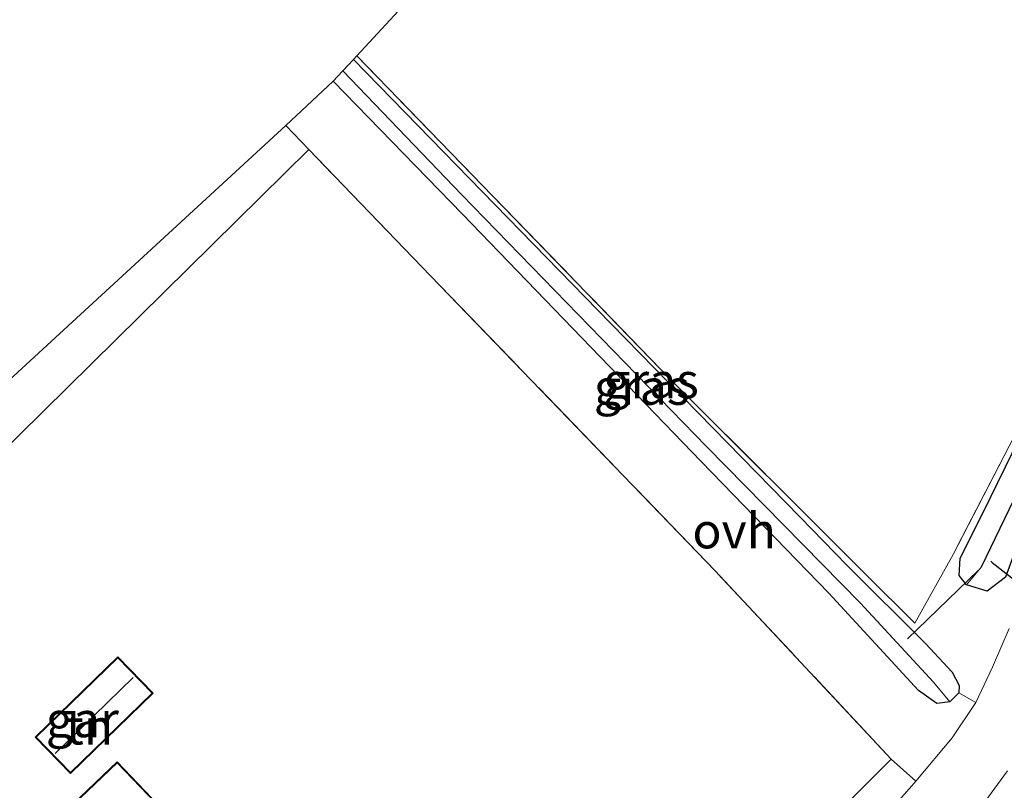
# Model space of a CAD drawing. Units: metres. Extents: x 251034 to 256060, y 562498 to 568750.
# Drawn here: x 253197 to 253267, y 563777 to 563832 of the extents above; entities that cross this region are included whole.
import ezdxf
from ezdxf.enums import TextEntityAlignment as Align

# ---------------------------------------------------------------- set-up
doc = ezdxf.new("R2010")
doc.units = ezdxf.units.M
doc.linetypes.add('IE-TERREINAFSCHEIDING', pattern=[10, 8, -2])
for name, color, linetype in [('B-ME-GW-INSTEEKWATERGANG-L-B1', 10, 'Continuous'), ('B-ME-GW-WATERGANG-GREPPEL-L-B1', 10, 'Continuous'), ('B-ME-IE-TERREINAFSCHEIDING-HAAGRASTER-L-B1', 10, 'Continuous'), ('B-ME-KG-KADASTRAAL-OPNAMEDTMGRENS-L-B1', 10, 'Continuous'), ('B-ME-KW-DUIKER-L-B1', 10, 'Continuous')]:
    doc.layers.add(name, color=color, linetype=linetype)
for name, color, linetype, lineweight in [('B-ME-IE-GRASLAND-GV-B6', 93, 'Continuous', 18), ('B-ME-IE-GRONDWERKLIJN-GROND_INGERICHT-GV-B6', 253, 'Continuous', 18), ('B-ME-IE-HULPGEOMETRIE-L-B1', 53, 'Continuous', 18), ('B-ME-IE-TERREINAFSCHEIDING-RASTERHEKWERK-L-B1', 8, 'IE-TERREINAFSCHEIDING', 18), ('B-ME-KG-KADASTRAAL-DAKRAND-L-B1', 13, 'Continuous', 18), ('B-ME-KG-KADASTRAAL-NOKLIJN-L-B1', 13, 'Continuous', 18), ('B-ME-OG-BEBOUWING-GV-B6', 173, 'Continuous', 18), ('B-ME-VH-VERH_SOORT-BITUMEN-GV-B6', 8, 'IE-TERREINAFSCHEIDING-NATUURLIJK-HOUTWAL', 18), ('B-ME-VH-VERH_SOORT-ONVERHARD-GV-B6', 8, 'Continuous', 18)]:
    doc.layers.add(name, color=color, linetype=linetype, lineweight=lineweight)
doc.styles.add('NLCS-ISO', font='NLCS-ISO.TTF')
doc.linetypes.add('IE-TERREINAFSCHEIDING-NATUURLIJK-HOUTWAL', pattern='A,7,-1.5,[67,NLCS.SHX,S=0.75,R=45,X=0,Y=0],-1.5,7,-1.5,[70,NLCS.SHX,S=0.75,R=0,X=0,Y=0],-1.5', length=20)

msp = doc.modelspace()

# ---------------------------------------------------------------- linework, layer by layer
at = {"layer": 'B-ME-GW-INSTEEKWATERGANG-L-B1'}
for points in [[(253307.602, 563834.871, 3.132), (253299.552, 563831.18, 3.182), (253292.607, 563827.121, 3.301), (253286.705, 563822.449, 3.388), (253281.597, 563817.689, 3.412), (253276.934, 563811.912, 3.528), (253272.865, 563805.952, 3.552), (253270.37, 563800.881, 3.48), (253267.728, 563795.404, 3.483), (253266.648, 563792.51, 3.515), (253265.35, 563791.527, 3.415), (253263.895, 563791.964, 3.292), (253263.371, 563792.619, 3.239), (253263.447, 563793.85, 3.288), (253265.102, 563797.133, 3.354), (253267.657, 563802.339, 3.244), (253270.799, 563808.523, 3.577), (253274.8, 563814.05, 3.577), (253278.344, 563818.182, 3.54), (253283.163, 563823.143, 3.379), (253288.935, 563827.753, 3.239), (253295.948, 563832.265, 3.215)], [(253220.492, 563829.159, 2.947), (253238.704, 563810.454, 3.301), (253252.129, 563796.754, 3.314), (253255.413, 563793.352, 3.03), (253260.994, 563787.802, 3.261), (253262.877, 563785.776, 3.349), (253263.373, 563784.826, 3.416), (253263.362, 563784.312, 3.433), (253262.726, 563783.683, 3.344), (253261.793, 563783.563, 3.306), (253260.502, 563784.49, 3.24), (253254.157, 563791.375, 2.926), (253245.1, 563800.686, 3.26), (253228.201, 563818.208, 3.005), (253219.066, 563827.618, 3.063)]]:
    msp.add_polyline3d(points, dxfattribs=at)
at = {"layer": 'B-ME-GW-WATERGANG-GREPPEL-L-B1'}
for points in [[(253264.956, 563793.228, 2.333), (253267.265, 563798.04, 2.362), (253270.781, 563805.029, 2.362), (253275.196, 563811.729, 2.362), (253280.054, 563817.752, 2.362), (253285.541, 563823.482, 2.341), (253292.707, 563828.798, 2.341), (253299.459, 563832.484, 2.341), (253308.117, 563836.307, 2.341), (253317.945, 563839.626, 2.246), (253323.417, 563841.078, 2.143)], [(253261.5663, 563785.0663, 2.5213), (253256.397, 563790.674, 2.362), (253245.482, 563801.746, 2.16), (253228.132, 563819.586, 2.069), (253219.745, 563828.352, 2.098)]]:
    msp.add_polyline3d(points, dxfattribs=at)
at = {"layer": 'B-ME-IE-GRASLAND-GV-B6'}
for points in [[(253295.948, 563832.265, 3.215), (253288.935, 563827.753, 3.239), (253283.163, 563823.143, 3.379), (253278.344, 563818.182, 3.54), (253274.8, 563814.05, 3.577), (253270.799, 563808.523, 3.577), (253267.657, 563802.339, 3.244), (253265.102, 563797.133, 3.354), (253263.447, 563793.85, 3.288), (253263.371, 563792.619, 3.239), (253263.895, 563791.964, 3.292), (253265.35, 563791.527, 3.415), (253266.648, 563792.51, 3.515), (253267.728, 563795.404, 3.483), (253270.37, 563800.881, 3.48), (253272.865, 563805.952, 3.552), (253276.934, 563811.912, 3.528), (253281.597, 563817.689, 3.412), (253286.705, 563822.449, 3.388), (253292.607, 563827.121, 3.301), (253299.552, 563831.18, 3.182), (253307.602, 563834.871, 3.132)], [(253307.602, 563834.871, 3.132), (253299.552, 563831.18, 3.182), (253292.607, 563827.121, 3.301), (253286.705, 563822.449, 3.388), (253281.597, 563817.689, 3.412), (253276.934, 563811.912, 3.528), (253272.865, 563805.952, 3.552), (253270.37, 563800.881, 3.48), (253267.728, 563795.404, 3.483), (253266.648, 563792.51, 3.515), (253265.35, 563791.527, 3.415), (253263.895, 563791.964, 3.292), (253264.956, 563793.228, 2.333), (253267.265, 563798.04, 2.362), (253270.781, 563805.029, 2.362), (253275.196, 563811.729, 2.362), (253280.054, 563817.752, 2.362), (253285.541, 563823.482, 2.341), (253292.707, 563828.798, 2.341), (253299.459, 563832.484, 2.341)], [(253220.7326, 563829.4192, 2.7408), (253242.943, 563806.512, 3.163), (253256.734, 563792.714, 3.171), (253260.239, 563789.259, 3.41), (253262.955, 563794.112, 3.427), (253266.914, 563801.785, 3.427), (253269.585, 563806.818, 3.41), (253270.823, 563809.054, 3.41), (253275.026, 563815.252, 3.41), (253281.532, 563822.132, 3.319), (253289.038, 563828.165, 3.208), (253297.059, 563833.221, 3.212)], [(253299.459, 563832.484, 2.341), (253292.707, 563828.798, 2.341), (253285.541, 563823.482, 2.341), (253280.054, 563817.752, 2.362), (253275.196, 563811.729, 2.362), (253270.781, 563805.029, 2.362), (253267.265, 563798.04, 2.362), (253264.956, 563793.228, 2.333), (253263.895, 563791.964, 3.292), (253263.371, 563792.619, 3.239), (253263.447, 563793.85, 3.288), (253265.102, 563797.133, 3.354), (253267.657, 563802.339, 3.244), (253270.799, 563808.523, 3.577), (253274.8, 563814.05, 3.577), (253278.344, 563818.182, 3.54), (253283.163, 563823.143, 3.379), (253288.935, 563827.753, 3.239), (253295.948, 563832.265, 3.215)], [(253262.726, 563783.683, 3.344), (253261.5663, 563785.0663, 2.5213), (253256.397, 563790.674, 2.362), (253245.482, 563801.746, 2.16), (253228.132, 563819.586, 2.069), (253219.745, 563828.352, 2.098), (253220.492, 563829.159, 2.947), (253238.704, 563810.454, 3.301), (253252.129, 563796.754, 3.314), (253255.413, 563793.352, 3.03), (253260.994, 563787.802, 3.261), (253262.877, 563785.776, 3.349), (253263.373, 563784.826, 3.416), (253263.362, 563784.312, 3.433), (253262.726, 563783.683, 3.344)], [(253266.914, 563788.8786, 3.6139), (253265.7364, 563786.1253, 3.5523), (253264.5532, 563783.6376, 3.5418), (253263.362, 563784.312, 3.433), (253263.373, 563784.826, 3.416), (253262.877, 563785.776, 3.349), (253260.994, 563787.802, 3.261), (253255.413, 563793.352, 3.03), (253252.129, 563796.754, 3.314), (253238.704, 563810.454, 3.301), (253220.492, 563829.159, 2.947), (253220.7326, 563829.4192, 2.7408)], [(253262.726, 563783.683, 3.344), (253261.793, 563783.563, 3.306), (253260.502, 563784.49, 3.24), (253254.157, 563791.375, 2.926), (253245.1, 563800.686, 3.26), (253228.201, 563818.208, 3.005), (253219.066, 563827.618, 3.063), (253219.745, 563828.352, 2.098), (253228.132, 563819.586, 2.069), (253245.482, 563801.746, 2.16), (253256.397, 563790.674, 2.362), (253261.5663, 563785.0663, 2.5213), (253262.726, 563783.683, 3.344)], [(253264.7543, 563775.9834, 3.591), (253266.7978, 563778.8054, 3.5537)]]:
    msp.add_polyline3d(points, dxfattribs=at)
at = {"layer": 'B-ME-IE-GRONDWERKLIJN-GROND_INGERICHT-GV-B6'}
for points in [[(253220.7326, 563829.4192, 2.7408), (253240.39, 563850.671, 3.109), (253264.749, 563872.317, 3.106), (253271.319, 563876.342, 3.215), (253286.225, 563870.564, 3.165), (253324.6751, 563843.2038, 3.0006), (253321.648, 563842.458, 3.092), (253316.048, 563841.066, 3.015), (253307.027, 563837.916, 3.134), (253297.059, 563833.221, 3.212), (253289.038, 563828.165, 3.208), (253281.532, 563822.132, 3.319), (253275.026, 563815.252, 3.41), (253270.823, 563809.054, 3.41), (253269.585, 563806.818, 3.41), (253266.914, 563801.785, 3.427), (253262.955, 563794.112, 3.427), (253260.239, 563789.259, 3.41), (253256.734, 563792.714, 3.171), (253242.943, 563806.512, 3.163), (253220.7326, 563829.4192, 2.7408)], [(253217.331, 563822.786, 3.038), (253183.1426, 563789.0939, 3.3996), (253172.0387, 563778.1513, 3.517), (253168.8616, 563781.3761, 3.5149), (253168.8541, 563781.3838, 3.5149), (253180.3726, 563791.9836, 3.406), (253215.693, 563824.487, 3.072), (253217.331, 563822.786, 3.038)], [(253183.1426, 563789.0939, 3.3996), (253217.331, 563822.786, 3.038), (253225.95, 563813.838, 2.943), (253246.111, 563792.951, 3.252), (253258.5653, 563779.6209, 3.379), (253260.2994, 563778.0702, 3.5252)], [(253200.455, 563778.602, 3.5), (253206.317, 563784.292, 3.5), (253203.812, 563786.873, 3.5), (253197.95, 563781.183, 3.5), (253200.455, 563778.602, 3.5)], [(253201.395, 563768.299, 3.5), (253208.188, 563774.796, 3.5), (253203.754, 563779.432, 3.5), (253196.961, 563772.935, 3.5), (253201.395, 563768.299, 3.5)], [(253260.2994, 563778.0702, 3.5252), (253260.014, 563777.7315, 3.5255), (253257.463, 563774.8274, 3.5312)]]:
    msp.add_polyline3d(points, dxfattribs=at)
at = {"layer": 'B-ME-IE-HULPGEOMETRIE-L-B1'}
for p, q in [((253264.956, 563793.228, 2.333), (253263.895, 563791.964, 3.292)), ((253262.726, 563783.683, 3.344), (253261.5663, 563785.0663, 2.5213))]:
    msp.add_line(p, q, dxfattribs=at)
at = {"layer": 'B-ME-IE-TERREINAFSCHEIDING-HAAGRASTER-L-B1'}
msp.add_polyline3d([(253217.331, 563822.786, 3.038), (253183.1426, 563789.0939, 3.3996), (253172.0387, 563778.1513, 3.517)], dxfattribs=at)
at = {"layer": 'B-ME-IE-TERREINAFSCHEIDING-RASTERHEKWERK-L-B1'}
for points in [[(253321.648, 563842.458, 3.092), (253316.048, 563841.066, 3.015), (253307.027, 563837.916, 3.134), (253297.059, 563833.221, 3.212), (253289.038, 563828.165, 3.208), (253281.532, 563822.132, 3.319), (253275.026, 563815.252, 3.41), (253270.823, 563809.054, 3.41), (253269.585, 563806.818, 3.41), (253266.914, 563801.785, 3.427), (253262.955, 563794.112, 3.427), (253260.239, 563789.259, 3.41), (253256.734, 563792.714, 3.171), (253242.943, 563806.512, 3.163), (253220.7326, 563829.4192, 2.7408)], [(253258.5653, 563779.6209, 3.379), (253246.111, 563792.951, 3.252), (253225.95, 563813.838, 2.943), (253217.331, 563822.786, 3.038), (253215.693, 563824.487, 3.072)], [(253258.5653, 563779.6209, 3.379), (253239.641, 563760.8366, 3.4532), (253223.0683, 563744.3865, 3.5182), (253221.8505, 563745.6495, 3.6574)]]:
    msp.add_polyline3d(points, dxfattribs=at)
at = {"layer": 'B-ME-KG-KADASTRAAL-DAKRAND-L-B1'}
for points in [[(253198.021, 563781.182, 6.384), (253203.811, 563786.802, 6.134), (253206.246, 563784.293, 6.138), (253200.456, 563778.673, 6.23), (253198.021, 563781.182, 6.384)], [(253197.032, 563772.933, 5.968), (253203.753, 563779.361, 6.005), (253208.117, 563774.798, 6.005), (253201.397, 563768.37, 6.001), (253197.032, 563772.933, 5.968)]]:
    msp.add_polyline3d(points, dxfattribs=at)
at = {"layer": 'B-ME-KG-KADASTRAAL-NOKLIJN-L-B1'}
msp.add_line((253199.362, 563780.016, 8.128), (253204.892, 563785.401, 8.104), dxfattribs=at)
at = {"layer": 'B-ME-KG-KADASTRAAL-OPNAMEDTMGRENS-L-B1'}
msp.add_polyline3d([(253275.852, 563878.481, 3.215), (253271.319, 563876.342, 3.215), (253264.749, 563872.317, 3.106), (253240.39, 563850.671, 3.109), (253220.7326, 563829.4192, 2.7408), (253220.492, 563829.159, 2.947), (253219.745, 563828.352, 2.098), (253219.066, 563827.618, 3.063), (253215.693, 563824.487, 3.072), (253180.3726, 563791.9836, 3.406), (253168.8541, 563781.3838, 3.5149), (253167.52, 563780.1561, 3.4254), (253166.4223, 563779.146, 3.4641), (253165.304, 563778.1168, 3.5063), (253160.3463, 563773.5545, 3.5266), (253160.1948, 563773.4152, 3.4797), (253159.522, 563772.801, 3.375), (253159.14, 563772.453, 3.276), (253158.3883, 563771.766, 2.7276), (253158.385, 563771.763, 2.996), (253144.369, 563758.978, 2.996)], dxfattribs=at)
at = {"layer": 'B-ME-KW-DUIKER-L-B1'}
msp.add_line((253264.722, 563792.985, 2.063), (253259.719, 563788.145, 2.059), dxfattribs=at)
msp.add_polyline3d([(253265.607, 563793.631, 1.958), (253265.703, 563793.538, 1.955), (253302.974, 563764.46, 1.957)], dxfattribs=at)
at = {"layer": 'B-ME-OG-BEBOUWING-GV-B6'}
for points in [[(253197.95, 563781.183, 3.5), (253203.812, 563786.873, 3.5), (253206.317, 563784.292, 3.5), (253200.455, 563778.602, 3.5), (253197.95, 563781.183, 3.5)], [(253208.188, 563774.796, 3.5), (253201.395, 563768.299, 3.5), (253196.961, 563772.935, 3.5), (253203.754, 563779.432, 3.5), (253208.188, 563774.796, 3.5)]]:
    msp.add_polyline3d(points, dxfattribs=at)
at = {"layer": 'B-ME-VH-VERH_SOORT-BITUMEN-GV-B6'}
for points in [[(253257.463, 563774.8274, 3.5312), (253260.014, 563777.7315, 3.5255), (253260.2994, 563778.0702, 3.5252), (253262.8852, 563781.1387, 3.5221), (253264.5532, 563783.6376, 3.5418), (253265.7364, 563786.1253, 3.5523), (253266.914, 563788.8786, 3.6139)], [(253266.7978, 563778.8054, 3.5537), (253264.7543, 563775.9834, 3.591)]]:
    msp.add_polyline3d(points, dxfattribs=at)
at = {"layer": 'B-ME-VH-VERH_SOORT-ONVERHARD-GV-B6'}
msp.add_polyline3d([(253260.2994, 563778.0702, 3.5252), (253258.5653, 563779.6209, 3.379), (253246.111, 563792.951, 3.252), (253225.95, 563813.838, 2.943), (253217.331, 563822.786, 3.038), (253215.693, 563824.487, 3.072), (253219.066, 563827.618, 3.063), (253228.201, 563818.208, 3.005), (253245.1, 563800.686, 3.26), (253254.157, 563791.375, 2.926), (253260.502, 563784.49, 3.24), (253261.793, 563783.563, 3.306), (253262.726, 563783.683, 3.344), (253263.362, 563784.312, 3.433), (253264.5532, 563783.6376, 3.5418), (253262.8852, 563781.1387, 3.5221), (253260.2994, 563778.0702, 3.5252)], dxfattribs=at)

# ---------------------------------------------------------------- texts
at = {"layer": 'B-ME-IE-GRASLAND-GV-B6', "ltscale": 0.2, "style": 'NLCS-ISO'}
for p in [(253241.559, 563806.421), (253240.896, 563805.9575)]:
    msp.add_text('gras', height=2.5, dxfattribs=at).set_placement(p, align=Align.MIDDLE_CENTER)
at = {"layer": 'B-ME-IE-GRONDWERKLIJN-GROND_INGERICHT-GV-B6', "ltscale": 0.2, "style": 'NLCS-ISO'}
msp.add_text('tn', height=2.5, dxfattribs=at).set_placement((253201.7978, 563781.9104), align=Align.MIDDLE_CENTER)
at = {"layer": 'B-ME-OG-BEBOUWING-GV-B6', "ltscale": 0.2, "style": 'NLCS-ISO'}
msp.add_text('gar', height=2.5, dxfattribs=at).set_placement((253201.2968, 563782.4266), align=Align.MIDDLE_CENTER)
at = {"layer": 'B-ME-VH-VERH_SOORT-ONVERHARD-GV-B6', "ltscale": 0.2, "style": 'NLCS-ISO'}
msp.add_text('ovh', height=2.5, dxfattribs=at).set_placement((253247.4467, 563795.7962), align=Align.MIDDLE_CENTER)

doc.saveas('drawing.dxf')
